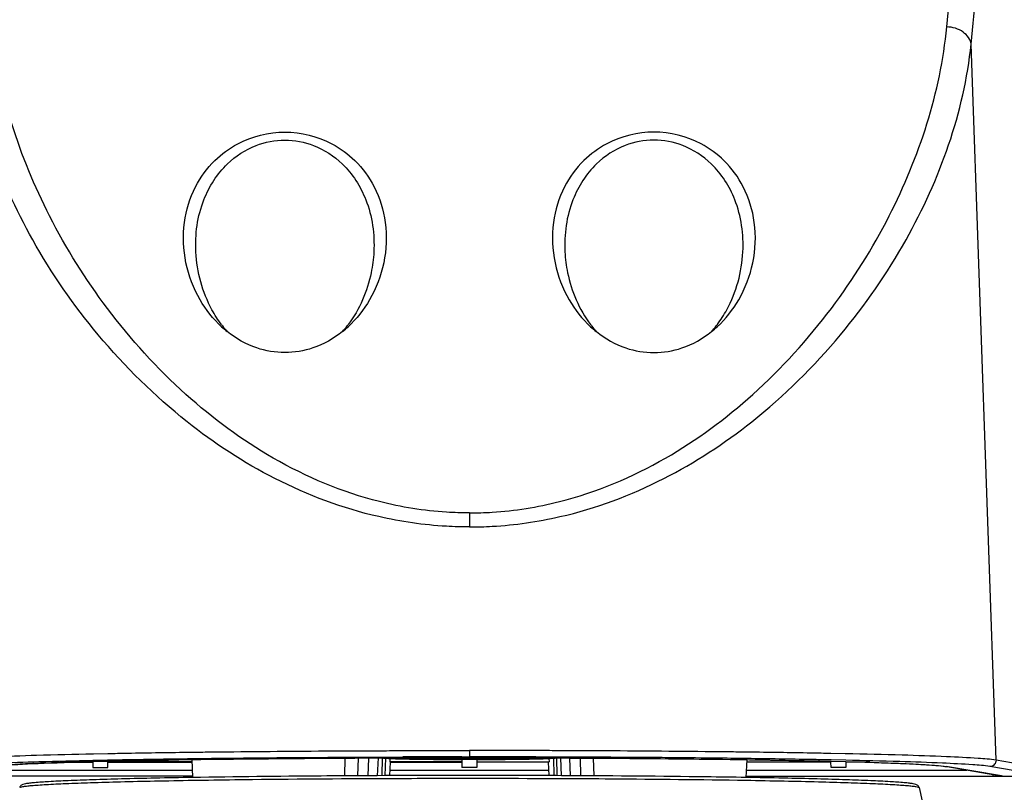
# Model space of a CAD drawing. Units: millimetres. Extents: x 0 to 559, y 0 to 432.
# Drawn here: x 428 to 436, y 165 to 171 of the extents above; entities that cross this region are included whole.
import ezdxf

# ---------------------------------------------------------------- set-up
doc = ezdxf.new("R2010")
doc.units = ezdxf.units.MM
doc.header["$LTSCALE"] = 30.734
doc.layers.add('MAM64385401_DXF_CONTINUOUS_LINE', color=7, linetype='CONTINUOUS')
doc.layers.add('MAZ67146101_DXF_CONTINUOUS_LINE', color=7, linetype='CONTINUOUS')

msp = doc.modelspace()

# ---------------------------------------------------------------- linework, layer by layer
at = {"layer": 'MAM64385401_DXF_CONTINUOUS_LINE', "color": 7, "linetype": 'Continuous'}
for p, q in [((430.4208, 165.2629), (430.3478, 165.2625)), ((431.9936, 165.2625), (431.9205, 165.2629)), ((434.826, 165.1657), (435.519, 162.1649))]:
    msp.add_line(p, q, dxfattribs=at)
for points, knots in [([(428.9211, 165.2481), (428.8195, 165.2465), (428.6271, 165.2429), (428.3557, 165.2367), (428.1196, 165.2299), (427.9219, 165.2227), (427.7649, 165.2151), (427.6602, 165.2082), (427.5978, 165.202), (427.5662, 165.1977), (427.5443, 165.1931), (427.5257, 165.1851), (427.5172, 165.1738), (427.5154, 165.1657)], [0, 0, 0, 0, 0.214702, 0.406772, 0.57381, 0.713744, 0.824898, 0.906104, 0.935361, 0.957346, 0.973592, 0.982324, 1, 1, 1, 1]), ([(427.5154, 165.1657), (427.516, 165.1683), (427.5268, 165.1713), (427.5436, 165.1753), (427.5747, 165.1792), (427.6158, 165.1833), (427.6688, 165.1874), (427.7612, 165.1932), (427.9037, 165.2), (428.1053, 165.2073), (428.346, 165.2142), (428.6227, 165.2204), (428.8189, 165.224), (428.9223, 165.2257)], [0, 0, 0, 0, 0.005727, 0.019166, 0.040674, 0.070258, 0.10785, 0.153344, 0.267456, 0.41117, 0.582672, 0.779784, 1, 1, 1, 1]), ([(430.3478, 165.2625), (430.2201, 165.2619), (429.7446, 165.259), (429.269, 165.2539), (428.9211, 165.2481)], [0, 0, 0, 0, 0.268401, 1, 1, 1, 1]), ([(428.9223, 165.2257), (429.0364, 165.2275), (429.5355, 165.2347), (430.0346, 165.2385), (430.4197, 165.2402)], [0, 0, 0, 0, 0.228487, 1, 1, 1, 1]), ([(430.4197, 165.2402), (430.5442, 165.2408), (431.0448, 165.2424), (431.5455, 165.2419), (431.9217, 165.2402)], [0, 0, 0, 0, 0.248657, 1, 1, 1, 1]), ([(431.9205, 165.2629), (431.7962, 165.2634), (431.2963, 165.2651), (430.7964, 165.2645), (430.4208, 165.2629)], [0, 0, 0, 0, 0.24864, 1, 1, 1, 1]), ([(431.9217, 165.2402), (432.0556, 165.2396), (432.5547, 165.2368), (433.0538, 165.2316), (433.419, 165.2257)], [0, 0, 0, 0, 0.268256, 1, 1, 1, 1]), ([(433.4203, 165.2481), (433.3116, 165.2499), (432.8361, 165.2569), (432.3605, 165.2607), (431.9936, 165.2625)], [0, 0, 0, 0, 0.228562, 1, 1, 1, 1]), ([(433.419, 165.2257), (433.5225, 165.224), (433.7187, 165.2204), (433.9954, 165.2142), (434.2361, 165.2073), (434.4377, 165.2), (434.5802, 165.1932), (434.6726, 165.1874), (434.7256, 165.1833), (434.7666, 165.1792), (434.7978, 165.1753), (434.8146, 165.1713), (434.8254, 165.1683), (434.826, 165.1657)], [0, 0, 0, 0, 0.220216, 0.417328, 0.58883, 0.732544, 0.846656, 0.89215, 0.929742, 0.959326, 0.980834, 0.994273, 1, 1, 1, 1]), ([(434.826, 165.1657), (434.8241, 165.1738), (434.8156, 165.1851), (434.797, 165.1931), (434.7752, 165.1977), (434.7436, 165.202), (434.6812, 165.2082), (434.5765, 165.2151), (434.4195, 165.2227), (434.2218, 165.2299), (433.9857, 165.2367), (433.7143, 165.2429), (433.5218, 165.2465), (433.4203, 165.2481)], [0, 0, 0, 0, 0.017676, 0.026408, 0.042654, 0.064639, 0.093896, 0.175102, 0.286256, 0.42619, 0.593228, 0.785298, 1, 1, 1, 1])]:
    msp.add_open_spline(points, degree=3, knots=knots, dxfattribs=at)
at = {"layer": 'MAZ67146101_DXF_CONTINUOUS_LINE', "color": 7, "linetype": 'Continuous'}
for p, q in [((435.4517, 165.389), (435.2498, 171.2119)), ((431.1707, 167.3994), (431.1707, 167.2851)), ((428.1097, 165.4409), (428.116, 165.4411)), ((428.116, 165.4411), (428.2315, 165.4434)), ((428.9107, 165.4541), (428.9852, 165.455)), ((429.6095, 165.4613), (429.7316, 165.4622)), ((431.1107, 165.4673), (431.1707, 165.4673)), ((431.1707, 165.4673), (431.1707, 165.4156)), ((431.2307, 165.4673), (431.1707, 165.4673)), ((432.7318, 165.4613), (432.6098, 165.4622)), ((433.4307, 165.4541), (433.3561, 165.455)), ((434.2253, 165.4411), (434.11, 165.4434)), ((434.2316, 165.4409), (434.2253, 165.4411)), ((427.9151, 165.3717), (428.1101, 165.3717)), ((428.1101, 165.375), (428.0239, 165.375)), ((428.231, 165.3804), (428.1097, 165.3774)), ((428.1101, 165.3885), (428.2288, 165.3909)), ((428.1101, 165.3773), (428.1101, 165.375)), ((428.1101, 165.3717), (428.1103, 165.3291)), ((428.2288, 165.3909), (428.2318, 165.391)), ((428.2311, 165.3291), (428.2313, 165.3717)), ((428.2313, 165.375), (428.2313, 165.3804)), ((428.9146, 165.375), (428.2313, 165.375)), ((428.2313, 165.3717), (428.9148, 165.3717)), ((428.8081, 165.3916), (428.9137, 165.3932)), ((428.9132, 165.402), (428.9873, 165.403)), ((428.9877, 165.3943), (428.9136, 165.3933)), ((428.9137, 165.3932), (428.9878, 165.3943)), ((428.9137, 165.3932), (428.9213, 165.2481)), ((430.157, 165.2615), (430.1617, 165.4055)), ((430.2386, 165.4059), (430.4284, 165.4068)), ((430.2633, 165.2621), (430.2681, 165.406)), ((430.3482, 165.2625), (430.3541, 165.4064)), ((430.4284, 165.4068), (430.3541, 165.4065)), ((430.3543, 165.4139), (430.4288, 165.4142)), ((430.4284, 165.4068), (430.4209, 165.2629)), ((430.4284, 165.4068), (430.572, 165.4073)), ((430.4429, 165.4068), (430.4284, 165.4068)), ((430.4288, 165.4142), (430.4519, 165.4143)), ((430.4599, 165.4069), (430.4429, 165.4068)), ((430.4519, 165.4143), (430.5719, 165.4147)), ((430.4627, 165.4069), (430.4587, 165.263)), ((430.572, 165.4073), (430.4599, 165.4069)), ((430.488, 165.4046), (430.4844, 165.2631)), ((430.5267, 165.3733), (430.5209, 165.2633)), ((430.5242, 165.4028), (430.5228, 165.375)), ((431.1107, 165.375), (430.5228, 165.375)), ((430.5266, 165.3717), (431.1107, 165.3717)), ((430.5719, 165.4147), (430.631, 165.4149)), ((430.9742, 165.4081), (431.1707, 165.4082)), ((431.1107, 165.4156), (431.1707, 165.4156)), ((431.1707, 165.4083), (431.1107, 165.4082)), ((431.1107, 165.3944), (431.1107, 165.375)), ((431.1107, 165.3717), (431.1107, 165.3291)), ((431.2307, 165.4156), (431.1707, 165.4156)), ((431.1707, 165.4083), (431.2307, 165.4082)), ((431.2307, 165.3944), (431.2307, 165.375)), ((431.2307, 165.375), (431.8186, 165.375)), ((431.8148, 165.3717), (431.2307, 165.3717)), ((431.2307, 165.3717), (431.2307, 165.3291)), ((431.5792, 165.4078), (431.7694, 165.4073)), ((431.7694, 165.4147), (431.7104, 165.4149)), ((431.8895, 165.4143), (431.7694, 165.4147)), ((431.7694, 165.4073), (431.9129, 165.4068)), ((431.7694, 165.4073), (431.8815, 165.4069)), ((431.8205, 165.2633), (431.8147, 165.3733)), ((431.8172, 165.4028), (431.8186, 165.375)), ((431.8534, 165.4046), (431.857, 165.2631)), ((431.8787, 165.4069), (431.8827, 165.263)), ((431.9126, 165.4142), (431.8895, 165.4143)), ((431.8985, 165.4068), (431.913, 165.4068)), ((431.987, 165.4139), (431.9126, 165.4142)), ((431.9205, 165.2629), (431.9129, 165.4068)), ((431.913, 165.4068), (431.9873, 165.4065)), ((431.9931, 165.2625), (431.9873, 165.4064)), ((432.078, 165.2621), (432.0732, 165.406)), ((432.1844, 165.2615), (432.1796, 165.4055)), ((433.1809, 165.3966), (433.3536, 165.3943)), ((433.3537, 165.3943), (433.4277, 165.3933)), ((433.4282, 165.402), (433.3541, 165.403)), ((433.4201, 165.2481), (433.4277, 165.3932)), ((434.1101, 165.3717), (433.4266, 165.3717)), ((433.4268, 165.375), (434.1101, 165.375)), ((434.0078, 165.3827), (434.1102, 165.3804)), ((434.1126, 165.3909), (434.1096, 165.391)), ((434.1101, 165.375), (434.1101, 165.3804)), ((434.1103, 165.3291), (434.1101, 165.3717)), ((434.1102, 165.3804), (434.2314, 165.3773)), ((434.1104, 165.3804), (434.2316, 165.3774)), ((434.2313, 165.3885), (434.1126, 165.3909)), ((434.2313, 165.3717), (434.2311, 165.3291)), ((434.2313, 165.3773), (434.2313, 165.375)), ((434.2313, 165.375), (434.3175, 165.375)), ((434.4263, 165.3717), (434.2313, 165.3717)), ((434.3462, 165.3742), (434.4263, 165.3717)), ((435.9126, 165.3108), (435.4517, 165.389)), ((427.1277, 165.3086), (428.9181, 165.3086)), ((428.1103, 165.3291), (428.2311, 165.3291)), ((430.5233, 165.3086), (431.8181, 165.3086)), ((431.2307, 165.3291), (431.1107, 165.3291)), ((433.4233, 165.3086), (435.2137, 165.3086)), ((434.2311, 165.3291), (434.1103, 165.3291)), ((435.4968, 165.2606), (435.0461, 165.337)), ((435.0545, 165.3363), (435.5052, 165.2599)), ((435.8631, 165.259), (435.4021, 165.3372)), ((428.9207, 165.259), (426.9156, 165.259)), ((433.4207, 165.259), (436.0062, 165.259)), ((435.4258, 165.2727), (435.4258, 165.259))]:
    msp.add_line(p, q, dxfattribs=at)
for points in [[(427.2953, 165.337), (427.3053, 165.3386), (427.3197, 165.3405), (427.3369, 165.3424), (427.3571, 165.3444), (427.3802, 165.3465), (427.4061, 165.3485), (427.4349, 165.3506), (427.4665, 165.3526), (427.501, 165.3547), (427.5382, 165.3567), (427.5784, 165.3587), (427.6212, 165.3607), (427.6668, 165.3627), (427.7152, 165.3647), (427.7661, 165.3667), (427.8196, 165.3686), (427.8757, 165.3705)], [(427.8757, 165.3705), (427.9343, 165.3723), (427.9952, 165.3742), (428.0584, 165.3759), (428.11, 165.3773)], [(428.11, 165.3773), (428.2615, 165.3811), (428.3336, 165.3827), (428.4077, 165.3843), (428.4839, 165.3859), (428.5621, 165.3874), (428.6422, 165.3888), (428.7243, 165.3902), (428.8081, 165.3916)], [(428.9878, 165.3943), (429.1605, 165.3966), (429.2525, 165.3977), (429.3459, 165.3988), (429.4406, 165.3998), (429.5367, 165.4008), (429.6339, 165.4017), (429.7323, 165.4025), (429.8317, 165.4033), (429.9321, 165.404), (430.0335, 165.4047), (430.1356, 165.4053), (430.2386, 165.4059)], [(430.572, 165.4073), (430.7621, 165.4078), (430.8681, 165.408), (430.9742, 165.4081)], [(431.1707, 165.4082), (431.3671, 165.4081), (431.4733, 165.408), (431.5792, 165.4078)], [(431.9129, 165.4068), (432.1028, 165.4059), (432.2057, 165.4053), (432.3079, 165.4047), (432.4092, 165.404), (432.5097, 165.4033), (432.6091, 165.4025), (432.7075, 165.4017), (432.8047, 165.4008), (432.9008, 165.3998), (432.9955, 165.3988), (433.0889, 165.3977), (433.1809, 165.3966)], [(433.3536, 165.3943), (433.4477, 165.3929), (433.5333, 165.3916), (433.6171, 165.3902), (433.6991, 165.3888), (433.7793, 165.3874), (433.8574, 165.3859), (433.9336, 165.3843), (434.0078, 165.3827)], [(434.2314, 165.3773), (434.283, 165.3759), (434.3462, 165.3742)], [(434.4263, 165.3717), (434.4656, 165.3705), (434.5217, 165.3686), (434.5753, 165.3667), (434.6262, 165.3647), (434.6746, 165.3627), (434.7202, 165.3607), (434.763, 165.3587), (434.8031, 165.3567), (434.8404, 165.3547), (434.8749, 165.3526), (434.9065, 165.3506), (434.9353, 165.3485), (434.9612, 165.3465), (434.9843, 165.3444), (435.0045, 165.3424), (435.0217, 165.3405), (435.0361, 165.3386), (435.0461, 165.337)]]:
    msp.add_lwpolyline(points, dxfattribs=at)
for centre, radius, start, end in [((429.8833, 169.4781), 0.9105, 216.88814, 217.7947), ((429.7434, 169.5494), 0.8657, 227.24485, 231.35231), ((429.8585, 169.4585), 0.879, 217.77697, 221.7472), ((429.483, 169.4584), 0.8788, 318.25907, 322.22449), ((429.5978, 169.5496), 0.866, 308.65453, 312.75446), ((429.4582, 169.478), 0.9104, 322.20663, 323.07549), ((432.8831, 169.478), 0.9104, 216.92451, 217.79337), ((432.7436, 169.5496), 0.866, 227.24554, 231.34547), ((432.8584, 169.4584), 0.8788, 217.77551, 221.74093), ((432.598, 169.5494), 0.8657, 308.64769, 312.75515), ((432.4829, 169.4585), 0.879, 318.2528, 322.22303), ((432.4581, 169.4781), 0.9105, 322.2053, 323.11186), ((431.1692, -36.3032), 201.7188, 90.016625, 90.152869), ((431.1722, -36.3032), 201.7188, 89.847131, 89.983375), ((435.0544, 165.3857), 0.0494, 260.38195, 270.12715), ((435.5051, 165.3093), 0.0494, 260.42618, 270.12729)]:
    msp.add_arc(centre, radius, start, end, dxfattribs=at)
for centre, major_axis, start_param, end_param in [((431.1707, 165.4095), (0.7213, 0), -2.970573, -1.654074), ((431.1707, 165.4094), (0.5987, 0), 3.313251, 6.111527), ((431.1707, 165.4095), (0.7213, 0), -1.487518, -0.17102)]:
    msp.add_ellipse(centre, major_axis=major_axis, ratio=0.020947, start_param=start_param, end_param=end_param, dxfattribs=at)
for points, knots in [([(435.0515, 171.3517), (435.0807, 171.6534), (435.1951, 172.7672), (435.3356, 173.8786), (435.461, 174.6856)], [0, 0, 0, 0, 0.270682, 1, 1, 1, 1]), ([(435.2498, 171.2119), (435.2791, 171.5116), (435.3935, 172.6183), (435.534, 173.7225), (435.6594, 174.5242)], [0, 0, 0, 0, 0.270676, 1, 1, 1, 1]), ([(428.8665, 168.3632), (428.6319, 168.5742), (428.2182, 169.0309), (427.6083, 170.0042), (427.3416, 170.8184), (427.2899, 171.3517)], [0, 0, 0, 0, 0.275094, 0.532805, 1, 1, 1, 1]), ([(433.4749, 168.3632), (433.7095, 168.5742), (434.1231, 169.0309), (434.7331, 170.0042), (434.9998, 170.8184), (435.0515, 171.3517)], [0, 0, 0, 0, 0.275094, 0.532805, 1, 1, 1, 1]), ([(435.2498, 171.2119), (435.2442, 171.2502), (435.1848, 171.326), (435.0981, 171.3496), (435.0515, 171.3517)], [0, 0, 0, 0, 0.453418, 1, 1, 1, 1]), ([(428.8758, 168.1408), (428.6118, 168.3502), (428.145, 168.8109), (427.4564, 169.8066), (427.1495, 170.6559), (427.0915, 171.2119)], [0, 0, 0, 0, 0.278687, 0.537536, 1, 1, 1, 1]), ([(433.4656, 168.1408), (433.7295, 168.3502), (434.1964, 168.8109), (434.8849, 169.8066), (435.1918, 170.6559), (435.2498, 171.2119)], [0, 0, 0, 0, 0.278687, 0.537536, 1, 1, 1, 1]), ([(429.1557, 168.9137), (429.0873, 168.977), (428.9614, 169.1369), (428.8495, 169.431), (428.8353, 169.7545), (428.924, 170.0466), (429.0845, 170.2655), (429.3264, 170.4431), (429.5392, 170.4957), (429.6707, 170.4957)], [0, 0, 0, 0, 0.131608, 0.282635, 0.437612, 0.580558, 0.705489, 0.81422, 1, 1, 1, 1]), ([(429.6707, 170.4957), (429.8023, 170.4957), (430.0151, 170.4431), (430.257, 170.2653), (430.4175, 170.0463), (430.5061, 169.7543), (430.4918, 169.4308), (430.3799, 169.1368), (430.254, 168.977), (430.1857, 168.9137)], [0, 0, 0, 0, 0.18591, 0.294636, 0.419559, 0.562487, 0.717432, 0.868423, 1, 1, 1, 1]), ([(432.6707, 170.4957), (432.5391, 170.4957), (432.3262, 170.4431), (432.0843, 170.2653), (431.9239, 170.0463), (431.8353, 169.7543), (431.8495, 169.4308), (431.9615, 169.1368), (432.0873, 168.977), (432.1557, 168.9137)], [0, 0, 0, 0, 0.18591, 0.294636, 0.419559, 0.562487, 0.717432, 0.868423, 1, 1, 1, 1]), ([(433.1856, 168.9137), (433.2541, 168.977), (433.3799, 169.1369), (433.4919, 169.431), (433.5061, 169.7545), (433.4173, 170.0466), (433.2568, 170.2655), (433.015, 170.4431), (432.8022, 170.4957), (432.6707, 170.4957)], [0, 0, 0, 0, 0.131608, 0.282635, 0.437612, 0.580558, 0.705489, 0.81422, 1, 1, 1, 1]), ([(428.9473, 169.5215), (428.9398, 169.6646), (428.9764, 169.9308), (429.1711, 170.2366), (429.4184, 170.398), (429.5914, 170.4303), (429.6707, 170.4303)], [0, 0, 0, 0, 0.332668, 0.60199, 0.816, 1, 1, 1, 1]), ([(429.6707, 170.4303), (429.75, 170.4303), (429.9231, 170.3979), (430.1704, 170.2364), (430.3649, 169.9307), (430.4016, 169.6646), (430.3941, 169.5215)], [0, 0, 0, 0, 0.184179, 0.39816, 0.667428, 1, 1, 1, 1]), ([(432.6707, 170.4303), (432.5913, 170.4303), (432.4183, 170.3979), (432.171, 170.2364), (431.9764, 169.9307), (431.9398, 169.6646), (431.9473, 169.5215)], [0, 0, 0, 0, 0.184179, 0.39816, 0.667428, 1, 1, 1, 1]), ([(433.3941, 169.5215), (433.4016, 169.6646), (433.3649, 169.9308), (433.1703, 170.2366), (432.923, 170.398), (432.75, 170.4303), (432.6707, 170.4303)], [0, 0, 0, 0, 0.332668, 0.60199, 0.816, 1, 1, 1, 1]), ([(429.155, 168.9315), (429.1266, 168.9693), (429.0135, 169.1469), (428.9558, 169.3589), (428.9473, 169.5215)], [0, 0, 0, 0, 0.225143, 1, 1, 1, 1]), ([(430.3941, 169.5215), (430.3911, 169.4648), (430.3642, 169.256), (430.2783, 169.0539), (430.186, 168.931)], [0, 0, 0, 0, 0.269709, 1, 1, 1, 1]), ([(431.9473, 169.5215), (431.9503, 169.4648), (431.9772, 169.256), (432.0631, 169.0539), (432.1554, 168.931)], [0, 0, 0, 0, 0.269709, 1, 1, 1, 1]), ([(433.1864, 168.9315), (433.2147, 168.9693), (433.3278, 169.1469), (433.3856, 169.3589), (433.3941, 169.5215)], [0, 0, 0, 0, 0.225143, 1, 1, 1, 1]), ([(429.6707, 168.7031), (429.5937, 168.7031), (429.4243, 168.7315), (429.2741, 168.8162), (429.2028, 168.8733)], [0, 0, 0, 0, 0.457437, 1, 1, 1, 1]), ([(430.1387, 168.8733), (430.0673, 168.8162), (429.9171, 168.7315), (429.7477, 168.7031), (429.6707, 168.7031)], [0, 0, 0, 0, 0.542928, 1, 1, 1, 1]), ([(432.2027, 168.8733), (432.2741, 168.8162), (432.4243, 168.7315), (432.5937, 168.7031), (432.6707, 168.7031)], [0, 0, 0, 0, 0.542928, 1, 1, 1, 1]), ([(432.6707, 168.7031), (432.7477, 168.7031), (432.9171, 168.7315), (433.0672, 168.8162), (433.1386, 168.8733)], [0, 0, 0, 0, 0.457437, 1, 1, 1, 1]), ([(430.439, 167.4913), (430.1378, 167.5674), (429.5729, 167.805), (429.0844, 168.1673), (428.8665, 168.3632)], [0, 0, 0, 0, 0.514593, 1, 1, 1, 1]), ([(431.9023, 167.4913), (432.2036, 167.5674), (432.7684, 167.805), (433.257, 168.1673), (433.4749, 168.3632)], [0, 0, 0, 0, 0.514593, 1, 1, 1, 1]), ([(430.4341, 167.3691), (430.142, 167.4361), (429.5892, 167.643), (429.0979, 167.9646), (428.8758, 168.1408)], [0, 0, 0, 0, 0.513839, 1, 1, 1, 1]), ([(431.9073, 167.3691), (432.1994, 167.4361), (432.7522, 167.643), (433.2435, 167.9646), (433.4656, 168.1408)], [0, 0, 0, 0, 0.513839, 1, 1, 1, 1]), ([(431.1707, 167.3994), (431.1087, 167.3994), (430.8626, 167.4072), (430.6176, 167.4462), (430.439, 167.4913)], [0, 0, 0, 0, 0.251636, 1, 1, 1, 1]), ([(431.1707, 167.3994), (431.2326, 167.3994), (431.4788, 167.4072), (431.7237, 167.4462), (431.9023, 167.4913)], [0, 0, 0, 0, 0.251636, 1, 1, 1, 1]), ([(431.1707, 167.2851), (431.1085, 167.2851), (430.8611, 167.2922), (430.6146, 167.3278), (430.4341, 167.3691)], [0, 0, 0, 0, 0.251467, 1, 1, 1, 1]), ([(431.1707, 167.2851), (431.2329, 167.2851), (431.4803, 167.2922), (431.7268, 167.3278), (431.9073, 167.3691)], [0, 0, 0, 0, 0.251467, 1, 1, 1, 1]), ([(426.8897, 165.389), (426.9375, 165.397), (427.0716, 165.4062), (427.3259, 165.4196), (427.6845, 165.4311), (427.9574, 165.4378), (428.1097, 165.4409)], [0, 0, 0, 0, 0.119018, 0.329442, 0.625755, 1, 1, 1, 1]), ([(428.2315, 165.4434), (428.2848, 165.4444), (428.5112, 165.4486), (428.7376, 165.4519), (428.9107, 165.4541)], [0, 0, 0, 0, 0.235548, 1, 1, 1, 1]), ([(428.9852, 165.455), (429.0357, 165.4556), (429.2438, 165.458), (429.4519, 165.46), (429.6095, 165.4613)], [0, 0, 0, 0, 0.242492, 1, 1, 1, 1]), ([(429.7316, 165.4622), (429.7829, 165.4626), (429.9911, 165.464), (430.1994, 165.4651), (430.3565, 165.4657)], [0, 0, 0, 0, 0.245999, 1, 1, 1, 1]), ([(430.3565, 165.4657), (430.4188, 165.466), (430.6702, 165.4668), (430.9216, 165.4673), (431.1107, 165.4673)], [0, 0, 0, 0, 0.248064, 1, 1, 1, 1]), ([(431.9849, 165.4657), (431.9226, 165.466), (431.6711, 165.4668), (431.4197, 165.4673), (431.2307, 165.4673)], [0, 0, 0, 0, 0.248064, 1, 1, 1, 1]), ([(432.6098, 165.4622), (432.5585, 165.4626), (432.3502, 165.464), (432.142, 165.4651), (431.9849, 165.4657)], [0, 0, 0, 0, 0.245999, 1, 1, 1, 1]), ([(433.3561, 165.455), (433.3057, 165.4556), (433.0976, 165.458), (432.8895, 165.46), (432.7318, 165.4613)], [0, 0, 0, 0, 0.242492, 1, 1, 1, 1]), ([(434.11, 165.4434), (434.0566, 165.4444), (433.8302, 165.4486), (433.6038, 165.4519), (433.4307, 165.4541)], [0, 0, 0, 0, 0.235546, 1, 1, 1, 1]), ([(435.4517, 165.389), (435.4039, 165.397), (435.2698, 165.4062), (435.0155, 165.4196), (434.6569, 165.4311), (434.384, 165.4378), (434.2316, 165.4409)], [0, 0, 0, 0, 0.119018, 0.329442, 0.625755, 1, 1, 1, 1]), ([(426.9393, 165.3372), (426.9854, 165.345), (427.1143, 165.3542), (427.3584, 165.3674), (427.7023, 165.3787), (427.964, 165.3853), (428.1101, 165.3885)], [0, 0, 0, 0, 0.119574, 0.330031, 0.626061, 1, 1, 1, 1]), ([(428.1097, 165.3774), (428.008, 165.3747), (427.8257, 165.3692), (427.5854, 165.3599), (427.4129, 165.3496), (427.3207, 165.3421), (427.2869, 165.3363)], [0, 0, 0, 0, 0.370474, 0.663994, 0.875097, 1, 1, 1, 1]), ([(428.9136, 165.3933), (428.8523, 165.3923), (428.6248, 165.3888), (428.3972, 165.3844), (428.231, 165.3804)], [0, 0, 0, 0, 0.269394, 1, 1, 1, 1]), ([(428.2318, 165.391), (428.2851, 165.392), (428.5123, 165.3963), (428.7394, 165.3998), (428.9132, 165.402)], [0, 0, 0, 0, 0.234962, 1, 1, 1, 1]), ([(428.9873, 165.403), (429.0266, 165.4035), (429.1876, 165.4054), (429.3485, 165.4071), (429.4703, 165.4082)], [0, 0, 0, 0, 0.243747, 1, 1, 1, 1]), ([(430.3541, 165.4065), (430.2338, 165.4059), (429.7783, 165.4034), (429.3229, 165.399), (428.9877, 165.3943)], [0, 0, 0, 0, 0.264058, 1, 1, 1, 1]), ([(429.4703, 165.4082), (429.542, 165.4088), (429.8367, 165.4113), (430.1314, 165.413), (430.3543, 165.4139)], [0, 0, 0, 0, 0.243284, 1, 1, 1, 1]), ([(431.1107, 165.4082), (430.9758, 165.4082), (430.7962, 165.408), (430.6166, 165.4074), (430.572, 165.4073)], [0, 0, 0, 0, 0.751258, 1, 1, 1, 1]), ([(431.2307, 165.4082), (431.3656, 165.4082), (431.5452, 165.408), (431.7247, 165.4074), (431.7694, 165.4073)], [0, 0, 0, 0, 0.751258, 1, 1, 1, 1]), ([(432.8711, 165.4082), (432.7994, 165.4088), (432.5047, 165.4113), (432.21, 165.413), (431.987, 165.4139)], [0, 0, 0, 0, 0.243284, 1, 1, 1, 1]), ([(431.9873, 165.4065), (432.1076, 165.4059), (432.5631, 165.4034), (433.0185, 165.399), (433.3537, 165.3943)], [0, 0, 0, 0, 0.264058, 1, 1, 1, 1]), ([(433.3541, 165.403), (433.3148, 165.4035), (433.1538, 165.4054), (432.9928, 165.4071), (432.8711, 165.4082)], [0, 0, 0, 0, 0.243747, 1, 1, 1, 1]), ([(433.4277, 165.3933), (433.4891, 165.3923), (433.7166, 165.3888), (433.9442, 165.3844), (434.1104, 165.3804)], [0, 0, 0, 0, 0.269394, 1, 1, 1, 1]), ([(434.1096, 165.391), (434.0562, 165.392), (433.8291, 165.3963), (433.602, 165.3998), (433.4282, 165.402)], [0, 0, 0, 0, 0.234962, 1, 1, 1, 1]), ([(435.4021, 165.3372), (435.356, 165.345), (435.2271, 165.3542), (434.983, 165.3674), (434.639, 165.3787), (434.3774, 165.3853), (434.2313, 165.3885)], [0, 0, 0, 0, 0.119574, 0.330031, 0.626061, 1, 1, 1, 1]), ([(434.2316, 165.3774), (434.3334, 165.3747), (434.5157, 165.3692), (434.756, 165.3599), (434.9285, 165.3496), (435.0207, 165.3421), (435.0545, 165.3363)], [0, 0, 0, 0, 0.370474, 0.663994, 0.875097, 1, 1, 1, 1]), ([(435.4517, 165.389), (435.4521, 165.376), (435.442, 165.3486), (435.415, 165.3373), (435.4021, 165.3372)], [0, 0, 0, 0, 0.501301, 1, 1, 1, 1]), ([(435.5052, 165.2599), (435.506, 165.2598), (435.5014, 165.2589), (435.5005, 165.2591), (435.4994, 165.259)], [0, 0, 0, 0, 0.410787, 1, 1, 1, 1])]:
    msp.add_open_spline(points, degree=3, knots=knots, dxfattribs=at)
msp.add_open_spline([(435.4812, 165.2632), (435.4869, 165.2605), (435.4934, 165.259), (435.4997, 165.259)], degree=3, dxfattribs=at)

doc.saveas('drawing.dxf')
